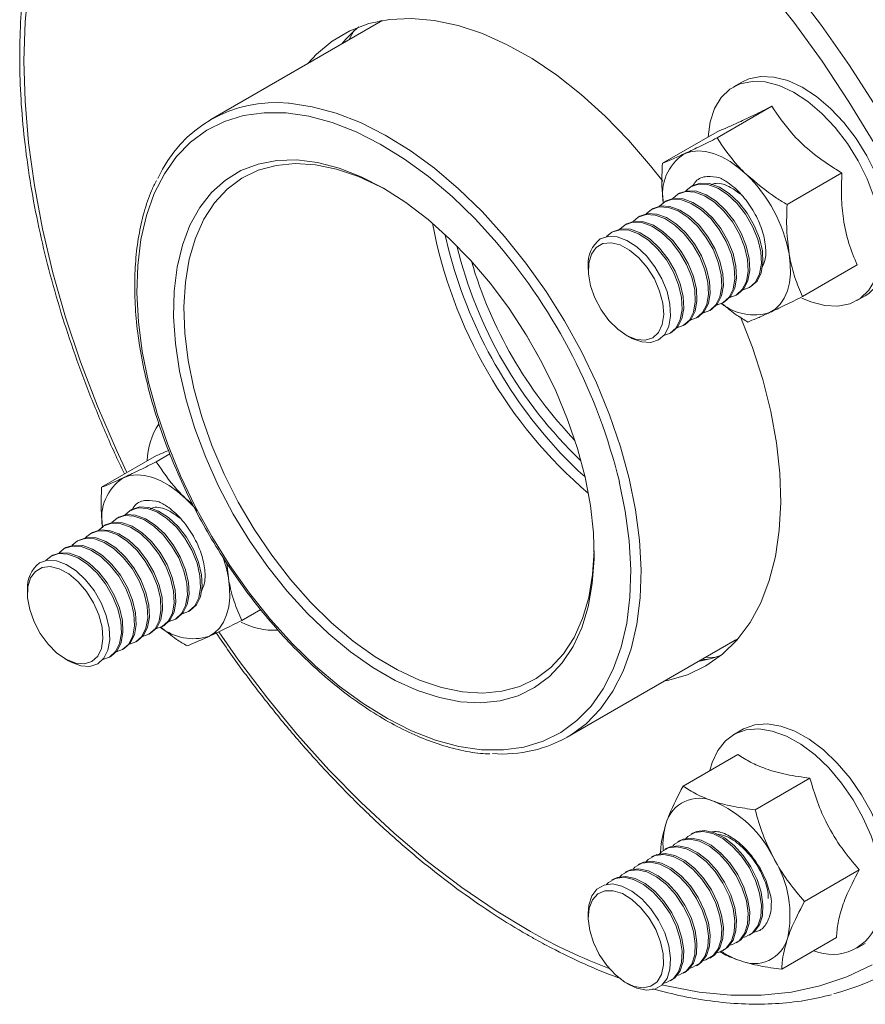
# Model space of a CAD drawing. Units: inches. Extents: x 0.7 to 33.3, y 0.7 to 21.3.
# Drawn here: x 17.8 to 21.2, y 11.7 to 15.7 of the extents above; entities that cross this region are included whole.
import ezdxf

# ---------------------------------------------------------------- set-up
doc = ezdxf.new("R2010")
doc.units = ezdxf.units.IN
doc.header["$MEASUREMENT"] = 0

msp = doc.modelspace()

# ---------------------------------------------------------------- linework, layer by layer
at = {"color": 7, "linetype": 'Continuous', "lineweight": 15}
for p, q in [((19.2597, 15.739), (19.2454, 15.731)), ((19.2465, 15.7338), (19.2534, 15.7378)), ((19.2454, 15.731), (18.5533, 15.3315)), ((19.1449, 15.699), (19.1239, 15.6609)), ((20.7419, 15.4858), (20.7066, 15.4654)), ((20.6393, 15.2557), (20.865, 15.386)), ((20.414, 15.1511), (20.6397, 15.2814)), ((20.9278, 14.9811), (21.1535, 15.1114)), ((20.539, 15.0592), (20.5322, 15.0553)), ((20.4846, 15.0278), (20.4778, 15.0239)), ((20.3758, 14.965), (20.369, 14.9611)), ((20.4302, 14.9964), (20.4234, 14.9925)), ((20.3214, 14.9336), (20.3146, 14.9297)), ((20.267, 14.9022), (20.2602, 14.8983)), ((20.2126, 14.8708), (20.2058, 14.8669)), ((20.1085, 14.7295), (20.1085, 14.7132)), ((20.9912, 14.602), (21.2169, 14.7323)), ((20.7722, 14.6396), (20.746, 14.63)), ((20.7721, 14.6396), (20.7789, 14.6435)), ((20.7178, 14.6082), (20.6916, 14.5986)), ((20.7178, 14.6082), (20.7246, 14.6121)), ((21.2145, 14.5855), (21.2499, 14.6059)), ((20.6634, 14.5768), (20.6372, 14.5672)), ((20.6634, 14.5768), (20.6702, 14.5807)), ((20.5546, 14.514), (20.5614, 14.5179)), ((20.609, 14.5454), (20.5828, 14.5358)), ((20.609, 14.5454), (20.6158, 14.5493)), ((20.5002, 14.4826), (20.474, 14.473)), ((20.5002, 14.4826), (20.507, 14.4865)), ((20.5546, 14.514), (20.5284, 14.5044)), ((20.264, 14.4438), (20.2782, 14.4356)), ((20.4458, 14.4512), (20.4196, 14.4416)), ((20.4458, 14.4512), (20.4526, 14.4551)), ((18.3293, 13.9217), (18.3855, 13.9542)), ((18.104, 13.8171), (18.3297, 13.9474)), ((18.4501, 13.7709), (18.4783, 13.749)), ((18.229, 13.7252), (18.2222, 13.7213)), ((18.1746, 13.6938), (18.1678, 13.6899)), ((18.0658, 13.631), (18.059, 13.6271)), ((18.1202, 13.6624), (18.1134, 13.6585)), ((18.0114, 13.5996), (18.0046, 13.5957)), ((17.957, 13.5682), (17.9502, 13.5643)), ((17.9026, 13.5368), (17.8958, 13.5329)), ((18.6202, 13.5045), (18.626, 13.4441)), ((17.7985, 13.3956), (17.7985, 13.3792)), ((18.4622, 13.3056), (18.436, 13.296)), ((18.4621, 13.3056), (18.4689, 13.3095)), ((18.6812, 13.2681), (18.7595, 13.3133)), ((18.4078, 13.2742), (18.3816, 13.2646)), ((18.4078, 13.2742), (18.4146, 13.2781)), ((18.3534, 13.2428), (18.3272, 13.2332)), ((18.3534, 13.2428), (18.3602, 13.2467)), ((18.2446, 13.18), (18.2184, 13.1704)), ((18.2446, 13.18), (18.2514, 13.1839)), ((18.299, 13.2114), (18.2728, 13.2018)), ((18.299, 13.2114), (18.3058, 13.2153)), ((20.0219, 12.7875), (20.714, 13.187)), ((20.7239, 13.1906), (20.6829, 13.169)), ((20.714, 13.187), (20.7246, 13.1933)), ((20.7246, 13.1933), (20.7281, 13.1954)), ((18.1902, 13.1486), (18.164, 13.139)), ((18.1902, 13.1486), (18.197, 13.1525)), ((17.954, 13.1098), (17.9682, 13.1016)), ((18.1358, 13.1172), (18.1096, 13.1076)), ((18.1358, 13.1172), (18.1426, 13.1211)), ((20.5642, 13.1005), (20.6082, 13.1097)), ((20.5926, 13.1169), (20.6301, 13.1161)), ((20.0908, 12.8355), (20.0325, 12.7938)), ((20.7419, 12.8183), (20.7066, 12.7979)), ((20.4994, 12.5864), (20.7251, 12.7167)), ((20.7961, 12.4883), (21.0218, 12.6186)), ((20.539, 12.3917), (20.5322, 12.3878)), ((20.4302, 12.3289), (20.4234, 12.325)), ((20.4846, 12.3603), (20.4778, 12.3564)), ((20.3758, 12.2975), (20.369, 12.2936)), ((20.3214, 12.2661), (20.3146, 12.2622)), ((20.267, 12.2347), (20.2602, 12.2308)), ((20.9992, 12.1109), (21.2249, 12.2412)), ((20.2126, 12.2033), (20.2058, 12.1994)), ((20.1085, 12.062), (20.1085, 12.0457)), ((20.7721, 11.9721), (20.7789, 11.976)), ((20.7178, 11.9407), (20.7246, 11.9446)), ((20.9058, 11.8317), (21.1315, 11.962)), ((21.2145, 11.918), (21.2499, 11.9384)), ((20.609, 11.8779), (20.6158, 11.8818)), ((20.6634, 11.9093), (20.6702, 11.9132)), ((20.5546, 11.8465), (20.5614, 11.8504)), ((20.5002, 11.8151), (20.507, 11.819)), ((20.264, 11.7763), (20.2782, 11.7681)), ((20.4458, 11.7837), (20.4526, 11.7876))]:
    msp.add_line(p, q, dxfattribs=at)
at = {"color": 8, "linetype": 'Continuous', "lineweight": 15}
msp.add_line((20.5982, 13.1071), (20.5789, 13.109), dxfattribs=at)
at = {"color": 8, "linetype": 'Continuous', "lineweight": 15, "flags": 128}
for points in [[(18.6556, 17.0784), (18.7668, 17.1007), (18.8908, 17.1124), (19.0193, 17.1114), (19.1519, 17.0978), (19.2879, 17.0717), (19.4266, 17.0331), (19.5675, 16.9822), (19.7099, 16.9194), (19.853, 16.8447), (19.9964, 16.7587), (20.1391, 16.6618), (20.2807, 16.5543), (20.4205, 16.4367), (20.5577, 16.3097), (20.6918, 16.1738), (20.8221, 16.0297), (20.9481, 15.8779), (21.069, 15.7193), (21.1845, 15.5545), (21.2939, 15.3844)], [(17.8148, 15.9573), (17.8045, 15.8881), (17.7894, 15.7338), (17.7841, 15.573), (17.7886, 15.4065), (17.8029, 15.2351), (17.8269, 15.0597), (17.8605, 14.881), (17.9035, 14.6999), (17.9558, 14.5173), (18.017, 14.334), (18.087, 14.1509), (18.1652, 13.969), (18.2081, 13.8772)], [(21.2868, 15.2334), (21.1825, 15.4048), (21.0717, 15.5713), (20.9551, 15.7322), (20.8331, 15.8866)], [(18.8742, 15.3983), (18.8764, 15.3982), (18.9718, 15.3843), (19.0703, 15.3577), (19.1709, 15.3186), (19.2726, 15.2673), (19.3745, 15.2044), (19.4755, 15.1305), (19.5747, 15.0463), (19.6712, 14.9526), (19.7639, 14.8503), (19.8521, 14.7403), (19.9348, 14.6238), (20.0113, 14.5019), (20.0808, 14.3757), (20.1427, 14.2465), (20.1964, 14.1154), (20.2413, 13.9838), (20.277, 13.853), (20.3032, 13.7241), (20.3196, 13.5985), (20.3261, 13.4773), (20.3225, 13.3617), (20.309, 13.2529), (20.2857, 13.1518), (20.2528, 13.0594), (20.2105, 12.9767), (20.1594, 12.9044), (20.0999, 12.8432), (20.0908, 12.8355)], [(19.7358, 14.8185), (19.733, 14.8219), (19.6421, 14.9221), (19.5476, 15.0139), (19.4504, 15.0964), (19.3515, 15.1688), (19.2517, 15.2304), (19.1521, 15.2806), (19.0535, 15.3189), (18.9571, 15.345), (18.8635, 15.3586), (18.7739, 15.3595), (18.689, 15.3478), (18.6097, 15.3236), (18.5367, 15.2871), (18.4707, 15.2387), (18.4124, 15.1787), (18.3623, 15.1079), (18.321, 15.0269), (18.2887, 14.9364), (18.2658, 14.8374), (18.2526, 14.7307), (18.2492, 14.6175), (18.2555, 14.4988), (18.2716, 14.3757), (18.2972, 14.2495), (18.3322, 14.1213), (18.3762, 13.9925), (18.4287, 13.8641), (18.4894, 13.7375), (18.5575, 13.6139), (18.6324, 13.4944), (18.7135, 13.3803), (18.7998, 13.2726), (18.8907, 13.1724), (18.9852, 13.0806), (19.0823, 12.9981), (19.1813, 12.9257), (19.2811, 12.8641), (19.3807, 12.8139), (19.4793, 12.7756), (19.5757, 12.7495), (19.6692, 12.7359), (19.7589, 12.735), (19.8438, 12.7466), (19.9231, 12.7709), (19.9961, 12.8074), (19.9961, 12.8074)], [(19.5184, 14.8588), (19.5204, 14.8495), (19.5326, 14.797)], [(19.9948, 13.9576), (20.0675, 13.885), (20.0952, 13.8596)], [(19.9961, 12.8074), (20.0621, 12.8558), (20.1204, 12.9157), (20.1704, 12.9866), (20.2118, 13.0676), (20.2441, 13.1581), (20.267, 13.2571), (20.2802, 13.3637), (20.2836, 13.477), (20.2773, 13.5957), (20.2612, 13.7187), (20.2366, 13.8405)], [(18.5864, 13.221), (18.6677, 13.1053), (18.7871, 12.9476), (18.9115, 12.7967), (19.0403, 12.6533), (19.1729, 12.5182), (19.3087, 12.3919), (19.447, 12.2751), (19.5872, 12.1684), (19.7287, 12.0721), (19.8706, 11.9869)], [(20.4131, 11.7672), (20.4303, 11.7632), (20.5648, 11.7379), (20.6959, 11.7251), (20.8229, 11.7251), (20.9453, 11.7377), (21.0624, 11.7628), (21.1736, 11.8005), (21.2785, 11.8504)]]:
    msp.add_lwpolyline(points, dxfattribs=at)
at = {"color": 7, "linetype": 'Continuous', "lineweight": 15, "flags": 128}
for points in [[(18.9543, 15.563), (18.9889, 15.6003), (19.0539, 15.6543), (19.1262, 15.6965), (19.2052, 15.7263), (19.2901, 15.7436), (19.3801, 15.7481), (19.4745, 15.7398), (19.5722, 15.7189), (19.6725, 15.6854), (19.7744, 15.6397), (19.8769, 15.5823), (19.979, 15.5136), (20.0799, 15.4343), (20.1785, 15.3452), (20.274, 15.247), (20.3654, 15.1407), (20.4153, 15.0769)], [(21.1066, 15.3766), (21.0489, 15.4256), (20.9897, 15.4642), (20.9306, 15.4915), (20.8734, 15.5065), (20.8195, 15.5091), (20.7704, 15.4989), (20.7419, 15.4858)], [(21.0713, 15.3562), (21.0135, 15.4052), (20.9543, 15.4438), (20.8953, 15.4711), (20.838, 15.4861), (20.7841, 15.4887), (20.735, 15.4785), (20.6921, 15.456), (20.6565, 15.4218), (20.6291, 15.3768), (20.6109, 15.3222), (20.6021, 15.2597)], [(21.2499, 14.6059), (21.2644, 14.6153), (21.3, 14.6495), (21.3273, 14.6946), (21.3456, 14.7492), (21.3544, 14.8119), (21.3533, 14.881), (21.3425, 14.9546), (21.3223, 15.0307), (21.2932, 15.1072), (21.2559, 15.182), (21.2116, 15.2531), (21.1614, 15.3186), (21.1066, 15.3766)], [(20.9883, 14.5959), (21.0258, 14.5799), (21.0831, 14.5648), (21.137, 14.5623), (21.1861, 14.5724), (21.229, 14.5949), (21.2647, 14.6291), (21.292, 14.6742), (21.3103, 14.7288), (21.319, 14.7915), (21.318, 14.8606), (21.3072, 14.9342), (21.287, 15.0103), (21.2578, 15.0868), (21.2206, 15.1616), (21.1762, 15.2327), (21.126, 15.2982), (21.0713, 15.3562)], [(20.5032, 15.1898), (20.5302, 15.1989), (20.5597, 15.2021), (20.5912, 15.1996), (20.6243, 15.1913), (20.6583, 15.1774), (20.6927, 15.1582), (20.7268, 15.1338), (20.7601, 15.1049)], [(19.8877, 12.9916), (19.82, 12.9583), (19.746, 12.9374), (19.6667, 12.9291), (19.5827, 12.9334), (19.4952, 12.9504), (19.4051, 12.9798), (19.3135, 13.0213), (19.2213, 13.0744), (19.1296, 13.1385), (19.0394, 13.2129), (18.9519, 13.2968), (18.8679, 13.3892), (18.7884, 13.489), (18.7143, 13.5952), (18.6465, 13.7065), (18.5857, 13.8216), (18.5326, 13.9393), (18.4878, 14.0583), (18.4519, 14.1771), (18.4252, 14.2944), (18.408, 14.4089), (18.4005, 14.5193), (18.4029, 14.6244), (18.415, 14.723), (18.4368, 14.8139), (18.468, 14.896), (18.5082, 14.9686), (18.557, 15.0308), (18.6139, 15.0818), (18.6781, 15.121), (18.749, 15.1482), (18.8258, 15.1628), (18.9076, 15.1648), (18.9934, 15.1541), (19.0823, 15.1309), (19.1734, 15.0954), (19.2654, 15.0481), (19.3575, 14.9894), (19.4485, 14.92), (19.5375, 14.8407), (19.6234, 14.7525), (19.7053, 14.6562), (19.7822, 14.5531), (19.8532, 14.4442), (19.9176, 14.3308), (19.9747, 14.2142), (20.0236, 14.0957), (20.0641, 13.9767), (20.0954, 13.8585), (20.1174, 13.7424), (20.1298, 13.6298), (20.1323, 13.5218), (20.1251, 13.4199), (20.1081, 13.325), (20.0816, 13.2384), (20.0458, 13.1609), (20.0012, 13.0934), (19.9483, 13.0368), (19.8877, 12.9916)], [(19.2738, 15.0431), (19.2525, 15.0547), (19.1615, 15.0971), (19.0719, 15.1275), (18.9848, 15.1453), (18.9013, 15.1503), (18.8223, 15.1426), (18.7488, 15.1222), (18.6815, 15.0893), (18.6214, 15.0443), (18.5691, 14.9878), (18.5253, 14.9205), (18.4903, 14.843), (18.4647, 14.7563), (18.4488, 14.6615), (18.4427, 14.5596), (18.4465, 14.4518), (18.4601, 14.3395), (18.4835, 14.2238), (18.5163, 14.1063), (18.5581, 13.9882), (18.6085, 13.8709), (18.6668, 13.7558), (18.7325, 13.6443), (18.8046, 13.5377), (18.8824, 13.4372), (18.9649, 13.3439), (19.0513, 13.2591), (19.1404, 13.1836), (19.2312, 13.1185), (19.3227, 13.0643), (19.4138, 13.0218), (19.5034, 12.9915), (19.5904, 12.9737), (19.6739, 12.9686), (19.7529, 12.9764), (19.8265, 12.9968), (19.8937, 13.0297), (19.8937, 13.0297)], [(20.5108, 15.0374), (20.5322, 15.0553), (20.5644, 15.0658), (20.6017, 15.0637), (20.6419, 15.049), (20.6827, 15.0225), (20.7218, 14.9859), (20.7568, 14.9413), (20.7857, 14.8912), (20.8069, 14.8385), (20.8191, 14.7864), (20.8216, 14.7378), (20.8142, 14.6956), (20.7974, 14.6622), (20.7722, 14.6396), (20.7722, 14.6396)], [(20.7789, 14.6435), (20.779, 14.6435), (20.8042, 14.6661), (20.821, 14.6995), (20.8284, 14.7417), (20.8259, 14.7903), (20.8137, 14.8425), (20.7925, 14.8951), (20.7636, 14.9452), (20.7286, 14.9899), (20.6895, 15.0265), (20.6487, 15.0529), (20.6085, 15.0676), (20.5712, 15.0698), (20.539, 15.0592), (20.539, 15.0592)], [(20.6702, 14.5807), (20.6702, 14.5807), (20.6954, 14.6033), (20.7122, 14.6367), (20.7196, 14.6789), (20.7171, 14.7275), (20.7049, 14.7797), (20.6838, 14.8323), (20.6548, 14.8824), (20.6198, 14.9271), (20.5808, 14.9637), (20.5399, 14.9901), (20.4997, 15.0048), (20.4624, 15.007), (20.4302, 14.9964), (20.4302, 14.9964)], [(20.4564, 15.006), (20.4778, 15.0239), (20.51, 15.0344), (20.5473, 15.0323), (20.5875, 15.0176), (20.6284, 14.9911), (20.6674, 14.9545), (20.7024, 14.9099), (20.7314, 14.8598), (20.7525, 14.8071), (20.7647, 14.755), (20.7672, 14.7064), (20.7598, 14.6642), (20.743, 14.6308), (20.7178, 14.6082)], [(20.7246, 14.6121), (20.7246, 14.6121), (20.7498, 14.6347), (20.7666, 14.6681), (20.774, 14.7103), (20.7715, 14.7589), (20.7593, 14.8111), (20.7382, 14.8637), (20.7092, 14.9138), (20.6742, 14.9585), (20.6352, 14.9951), (20.5943, 15.0215), (20.5541, 15.0362), (20.5168, 15.0384), (20.4846, 15.0278), (20.4846, 15.0278)], [(20.3476, 14.9432), (20.369, 14.9611), (20.4012, 14.9716), (20.4385, 14.9695), (20.4787, 14.9548), (20.5196, 14.9283), (20.5586, 14.8917), (20.5936, 14.8471), (20.6226, 14.797), (20.6437, 14.7443), (20.6559, 14.6922), (20.6584, 14.6436), (20.651, 14.6014), (20.6342, 14.568), (20.609, 14.5454), (20.609, 14.5454)], [(20.6158, 14.5493), (20.6158, 14.5493), (20.641, 14.5719), (20.6578, 14.6053), (20.6652, 14.6475), (20.6627, 14.6961), (20.6505, 14.7483), (20.6294, 14.8009), (20.6004, 14.851), (20.5654, 14.8957), (20.5264, 14.9323), (20.4855, 14.9587), (20.4453, 14.9734), (20.408, 14.9756), (20.3758, 14.965), (20.3758, 14.965)], [(20.402, 14.9746), (20.4234, 14.9925), (20.4556, 15.003), (20.4929, 15.0009), (20.5331, 14.9862), (20.574, 14.9597), (20.613, 14.9231), (20.648, 14.8785), (20.677, 14.8284), (20.6981, 14.7757), (20.7103, 14.7236), (20.7128, 14.675), (20.7054, 14.6328), (20.6886, 14.5994), (20.6634, 14.5768)], [(20.2932, 14.9118), (20.3146, 14.9297), (20.3468, 14.9402), (20.3841, 14.9381), (20.4243, 14.9234), (20.4652, 14.8969), (20.5042, 14.8603), (20.5392, 14.8157), (20.5682, 14.7656), (20.5893, 14.7129), (20.6015, 14.6608), (20.604, 14.6122), (20.5966, 14.57), (20.5798, 14.5366), (20.5546, 14.514), (20.5546, 14.514)], [(20.5614, 14.5179), (20.5614, 14.5179), (20.5866, 14.5405), (20.6034, 14.5739), (20.6108, 14.6161), (20.6083, 14.6647), (20.5961, 14.7169), (20.575, 14.7695), (20.546, 14.8196), (20.511, 14.8643), (20.472, 14.9009), (20.4311, 14.9273), (20.3909, 14.942), (20.3536, 14.9442), (20.3214, 14.9336), (20.3214, 14.9336)], [(20.2388, 14.8804), (20.2602, 14.8983), (20.2924, 14.9088), (20.3297, 14.9067), (20.3699, 14.892), (20.4108, 14.8655), (20.4498, 14.8289), (20.4849, 14.7843), (20.5138, 14.7342), (20.5349, 14.6815), (20.5471, 14.6294), (20.5496, 14.5808), (20.5422, 14.5386), (20.5254, 14.5052), (20.5002, 14.4826), (20.5002, 14.4826)], [(20.507, 14.4865), (20.507, 14.4865), (20.5322, 14.5091), (20.549, 14.5425), (20.5564, 14.5847), (20.5539, 14.6333), (20.5417, 14.6855), (20.5206, 14.7381), (20.4917, 14.7882), (20.4566, 14.8329), (20.4176, 14.8695), (20.3767, 14.8959), (20.3365, 14.9106), (20.2992, 14.9128), (20.267, 14.9022), (20.267, 14.9022)], [(20.2782, 14.4356), (20.2885, 14.43), (20.3287, 14.4153), (20.366, 14.4132), (20.3982, 14.4237), (20.4234, 14.4463), (20.4402, 14.4797), (20.4476, 14.5219), (20.4451, 14.5705), (20.433, 14.6227), (20.4118, 14.6753), (20.3829, 14.7254), (20.3479, 14.7701), (20.3088, 14.8067), (20.268, 14.8331), (20.2277, 14.8478), (20.1904, 14.85), (20.1582, 14.8394), (20.1582, 14.8394)], [(20.1844, 14.849), (20.2058, 14.8669), (20.238, 14.8774), (20.2753, 14.8753), (20.3156, 14.8606), (20.3564, 14.8341), (20.3954, 14.7975), (20.4305, 14.7529), (20.4594, 14.7028), (20.4806, 14.6501), (20.4927, 14.598), (20.4952, 14.5494), (20.4878, 14.5072), (20.471, 14.4738), (20.4458, 14.4512), (20.4458, 14.4512)], [(20.4526, 14.4551), (20.4526, 14.4551), (20.4778, 14.4777), (20.4946, 14.5111), (20.502, 14.5533), (20.4995, 14.6019), (20.4874, 14.6541), (20.4662, 14.7067), (20.4373, 14.7568), (20.4022, 14.8015), (20.3632, 14.8381), (20.3224, 14.8645), (20.2821, 14.8792), (20.2448, 14.8814), (20.2126, 14.8708), (20.2126, 14.8708)], [(20.3741, 14.4329), (20.398, 14.4547), (20.4135, 14.487), (20.4196, 14.528), (20.4159, 14.5749), (20.4027, 14.6249), (20.3808, 14.6748), (20.3515, 14.7215), (20.3168, 14.762), (20.2787, 14.7938), (20.2397, 14.8149), (20.2023, 14.8239), (20.1687, 14.8204), (20.1411, 14.8045), (20.1213, 14.7772), (20.1104, 14.7402), (20.1092, 14.6959), (20.1177, 14.647), (20.1354, 14.5967), (20.1612, 14.548), (20.1934, 14.5041), (20.2301, 14.4677), (20.269, 14.441), (20.3075, 14.4258), (20.3433, 14.4231), (20.3741, 14.4329)], [(20.936, 14.778), (20.941, 14.7359), (20.9415, 14.696), (20.9375, 14.6589), (20.929, 14.6253), (20.9163, 14.5957), (20.8996, 14.5708), (20.879, 14.5508), (20.8551, 14.5362)], [(20.7363, 14.5187), (20.7848, 14.3926), (20.8271, 14.2604), (20.8602, 14.1293), (20.8838, 14.0005), (20.8976, 13.8753), (20.9015, 13.7547), (20.8956, 13.64), (20.8798, 13.5322), (20.8543, 13.4323), (20.8193, 13.3412), (20.7752, 13.2598), (20.7224, 13.1889), (20.6614, 13.129), (20.5927, 13.0809), (20.517, 13.0449), (20.4349, 13.0213), (20.4229, 13.019)], [(19.9029, 14.3582), (19.8704, 14.4134), (19.854, 14.4429)], [(18.1932, 13.8559), (18.2202, 13.8649), (18.2497, 13.8682), (18.2812, 13.8656), (18.3143, 13.8574), (18.3483, 13.8435), (18.3827, 13.8242), (18.4168, 13.7999), (18.4501, 13.7709)], [(18.4501, 13.7709), (18.482, 13.7378), (18.4977, 13.7194)], [(18.2008, 13.7035), (18.2222, 13.7213), (18.2544, 13.7319), (18.2917, 13.7297), (18.3319, 13.715), (18.3727, 13.6886), (18.4118, 13.652), (18.4468, 13.6073), (18.4757, 13.5572), (18.4969, 13.5046), (18.5091, 13.4524), (18.5116, 13.4038), (18.5042, 13.3616), (18.4874, 13.3282), (18.4622, 13.3056)], [(18.4689, 13.3095), (18.469, 13.3095), (18.4942, 13.3322), (18.511, 13.3656), (18.5184, 13.4078), (18.5159, 13.4564), (18.5037, 13.5085), (18.4825, 13.5611), (18.4536, 13.6112), (18.4186, 13.6559), (18.3795, 13.6925), (18.3387, 13.7189), (18.2985, 13.7336), (18.2612, 13.7358), (18.229, 13.7252), (18.229, 13.7252)], [(18.092, 13.6407), (18.1134, 13.6585), (18.1456, 13.6691), (18.1829, 13.6669), (18.2231, 13.6522), (18.264, 13.6258), (18.303, 13.5892), (18.338, 13.5445), (18.367, 13.4944), (18.3881, 13.4418), (18.4003, 13.3896), (18.4028, 13.341), (18.3954, 13.2988), (18.3786, 13.2654), (18.3534, 13.2428), (18.3534, 13.2428)], [(18.3602, 13.2467), (18.3602, 13.2467), (18.3854, 13.2694), (18.4022, 13.3028), (18.4096, 13.345), (18.4071, 13.3936), (18.3949, 13.4457), (18.3738, 13.4983), (18.3448, 13.5484), (18.3098, 13.5931), (18.2708, 13.6297), (18.2299, 13.6561), (18.1897, 13.6708), (18.1524, 13.673), (18.1202, 13.6624), (18.1202, 13.6624)], [(18.1464, 13.6721), (18.1678, 13.6899), (18.2, 13.7005), (18.2373, 13.6983), (18.2775, 13.6836), (18.3184, 13.6572), (18.3574, 13.6206), (18.3924, 13.5759), (18.4214, 13.5258), (18.4425, 13.4732), (18.4547, 13.421), (18.4572, 13.3724), (18.4498, 13.3302), (18.433, 13.2968), (18.4078, 13.2742), (18.4078, 13.2742)], [(18.4146, 13.2781), (18.4146, 13.2781), (18.4398, 13.3008), (18.4566, 13.3342), (18.464, 13.3764), (18.4615, 13.425), (18.4493, 13.4771), (18.4282, 13.5297), (18.3992, 13.5798), (18.3642, 13.6245), (18.3252, 13.6611), (18.2843, 13.6875), (18.2441, 13.7022), (18.2068, 13.7044), (18.1746, 13.6938), (18.1746, 13.6938)], [(18.0376, 13.6093), (18.059, 13.6271), (18.0912, 13.6377), (18.1285, 13.6355), (18.1687, 13.6208), (18.2096, 13.5944), (18.2486, 13.5578), (18.2836, 13.5131), (18.3126, 13.463), (18.3337, 13.4104), (18.3459, 13.3582), (18.3484, 13.3096), (18.341, 13.2674), (18.3242, 13.234), (18.299, 13.2114), (18.299, 13.2114)], [(18.3058, 13.2153), (18.3058, 13.2153), (18.331, 13.238), (18.3478, 13.2714), (18.3552, 13.3136), (18.3527, 13.3622), (18.3405, 13.4143), (18.3194, 13.4669), (18.2904, 13.517), (18.2554, 13.5617), (18.2164, 13.5983), (18.1755, 13.6247), (18.1353, 13.6394), (18.098, 13.6416), (18.0658, 13.631), (18.0658, 13.631)], [(17.9832, 13.5779), (18.0046, 13.5957), (18.0368, 13.6063), (18.0741, 13.6041), (18.1143, 13.5894), (18.1552, 13.563), (18.1942, 13.5264), (18.2292, 13.4817), (18.2582, 13.4316), (18.2793, 13.379), (18.2915, 13.3268), (18.294, 13.2782), (18.2866, 13.236), (18.2698, 13.2026), (18.2446, 13.18), (18.2446, 13.18)], [(18.2514, 13.1839), (18.2514, 13.1839), (18.2766, 13.2066), (18.2934, 13.24), (18.3008, 13.2822), (18.2983, 13.3308), (18.2861, 13.3829), (18.265, 13.4355), (18.236, 13.4856), (18.201, 13.5303), (18.162, 13.5669), (18.1211, 13.5933), (18.0809, 13.608), (18.0436, 13.6102), (18.0114, 13.5996), (18.0114, 13.5996)], [(18.1426, 13.1211), (18.1426, 13.1211), (18.1678, 13.1438), (18.1846, 13.1772), (18.192, 13.2194), (18.1895, 13.268), (18.1774, 13.3201), (18.1562, 13.3727), (18.1273, 13.4228), (18.0922, 13.4675), (18.0532, 13.5041), (18.0124, 13.5305), (17.9721, 13.5452), (17.9348, 13.5474), (17.9026, 13.5368), (17.9026, 13.5368)], [(17.9288, 13.5465), (17.9502, 13.5643), (17.9824, 13.5749), (18.0197, 13.5727), (18.0599, 13.558), (18.1008, 13.5316), (18.1398, 13.495), (18.1749, 13.4503), (18.2038, 13.4002), (18.2249, 13.3476), (18.2371, 13.2954), (18.2396, 13.2468), (18.2322, 13.2046), (18.2154, 13.1712), (18.1902, 13.1486)], [(18.197, 13.1525), (18.197, 13.1525), (18.2222, 13.1752), (18.239, 13.2086), (18.2464, 13.2508), (18.2439, 13.2994), (18.2317, 13.3515), (18.2106, 13.4041), (18.1817, 13.4542), (18.1466, 13.4989), (18.1076, 13.5355), (18.0667, 13.5619), (18.0265, 13.5766), (17.9892, 13.5788), (17.957, 13.5682), (17.957, 13.5682)], [(19.8937, 13.0297), (19.9538, 13.0746), (20.0061, 13.1311), (20.05, 13.1985), (20.0849, 13.276), (20.1105, 13.3627), (20.1264, 13.4575), (20.1325, 13.5557)], [(17.9682, 13.1016), (17.9785, 13.0961), (18.0187, 13.0814), (18.056, 13.0792), (18.0882, 13.0897), (18.1134, 13.1124), (18.1302, 13.1458), (18.1376, 13.188), (18.1351, 13.2366), (18.123, 13.2887), (18.1018, 13.3413), (18.0729, 13.3914), (18.0379, 13.4361), (17.9988, 13.4727), (17.958, 13.4991), (17.9177, 13.5138), (17.8804, 13.516), (17.8482, 13.5054), (17.8482, 13.5054)], [(17.8744, 13.5151), (17.8958, 13.5329), (17.928, 13.5435), (17.9653, 13.5413), (18.0056, 13.5266), (18.0464, 13.5002), (18.0854, 13.4636), (18.1205, 13.4189), (18.1494, 13.3688), (18.1706, 13.3162), (18.1827, 13.264), (18.1852, 13.2154), (18.1778, 13.1732), (18.161, 13.1398), (18.1358, 13.1172)], [(18.6036, 13.5304), (18.6167, 13.4876), (18.626, 13.4441)], [(18.0641, 13.0989), (18.088, 13.1207), (18.1035, 13.1531), (18.1096, 13.194), (18.1059, 13.241), (18.0927, 13.291), (18.0708, 13.3409), (18.0415, 13.3875), (18.0068, 13.428), (17.9687, 13.4598), (17.9297, 13.4809), (17.8923, 13.49), (17.8587, 13.4864), (17.8311, 13.4705), (17.8113, 13.4432), (17.8004, 13.4062), (17.7992, 13.3619), (17.8077, 13.3131), (17.8254, 13.2627), (17.8512, 13.2141), (17.8834, 13.1701), (17.9201, 13.1337), (17.959, 13.1071), (17.9975, 13.0919), (18.0333, 13.0891), (18.0641, 13.0989)], [(18.626, 13.4441), (18.631, 13.4019), (18.6315, 13.362), (18.6275, 13.3249), (18.619, 13.2913), (18.6063, 13.2618), (18.5896, 13.2368), (18.569, 13.2168), (18.5451, 13.2022)], [(20.6572, 13.1256), (20.6158, 13.1118), (20.562, 13.0993)], [(21.3023, 12.0329), (21.3159, 12.0917), (21.3197, 12.1579), (21.3138, 12.2294), (21.2982, 12.3045), (21.2735, 12.3811), (21.2401, 12.457), (21.1992, 12.5302), (21.1518, 12.5988), (21.0991, 12.6607), (21.0427, 12.7144), (20.984, 12.7584), (20.9247, 12.7914), (20.8663, 12.8126), (20.8106, 12.8215), (20.7589, 12.8177), (20.7127, 12.8013), (20.6733, 12.7729), (20.6417, 12.7331), (20.6188, 12.6831), (20.6099, 12.6502)], [(21.3376, 12.0533), (21.3512, 12.1121), (21.3551, 12.1783), (21.3491, 12.2499), (21.3336, 12.325), (21.3088, 12.4015), (21.2755, 12.4774), (21.2346, 12.5506), (21.1871, 12.6192), (21.1345, 12.6811), (21.078, 12.7348), (21.0193, 12.7788), (20.96, 12.8118), (20.9017, 12.8331), (20.8459, 12.8419), (20.7942, 12.8381), (20.7481, 12.8217), (20.7419, 12.8183)], [(20.7246, 12.2218), (20.6924, 12.2695), (20.6551, 12.3104), (20.6148, 12.3422), (20.574, 12.3629), (20.5349, 12.3714), (20.4999, 12.3671), (20.4846, 12.3603)], [(20.5108, 12.3699), (20.5186, 12.3779), (20.5475, 12.3946), (20.5825, 12.3988), (20.6216, 12.3904), (20.6624, 12.3696), (20.7026, 12.3379), (20.74, 12.297), (20.7722, 12.2492), (20.7974, 12.1975), (20.8142, 12.1447), (20.8216, 12.094), (20.8191, 12.0482), (20.8069, 12.0102), (20.7857, 11.982), (20.7568, 11.9653), (20.746, 11.9625)], [(20.779, 12.2532), (20.7468, 12.3009), (20.7094, 12.3418), (20.6692, 12.3736), (20.6284, 12.3943), (20.5893, 12.4028), (20.5543, 12.3985), (20.539, 12.3917)], [(20.402, 12.3071), (20.4098, 12.3151), (20.4387, 12.3318), (20.4737, 12.336), (20.5128, 12.3276), (20.5536, 12.3068), (20.5939, 12.2751), (20.6312, 12.2342), (20.6634, 12.1864), (20.6886, 12.1347), (20.7054, 12.0819), (20.7128, 12.0312), (20.7103, 11.9854), (20.6981, 11.9474), (20.677, 11.9192), (20.648, 11.9025), (20.6372, 11.8997)], [(20.6702, 12.1904), (20.638, 12.2381), (20.6007, 12.279), (20.5604, 12.3108), (20.5196, 12.3315), (20.4805, 12.34), (20.4455, 12.3357), (20.4302, 12.3289)], [(20.4564, 12.3385), (20.4642, 12.3465), (20.4931, 12.3632), (20.5281, 12.3674), (20.5672, 12.359), (20.608, 12.3382), (20.6483, 12.3065), (20.6856, 12.2656), (20.7178, 12.2178), (20.743, 12.1661), (20.7598, 12.1133), (20.7672, 12.0626), (20.7647, 12.0168), (20.7525, 11.9788), (20.7314, 11.9506), (20.7024, 11.9339), (20.6916, 11.9311)], [(20.3476, 12.2757), (20.3554, 12.2837), (20.3843, 12.3004), (20.4193, 12.3046), (20.4584, 12.2962), (20.4992, 12.2754), (20.5395, 12.2437), (20.5768, 12.2028), (20.609, 12.155), (20.6342, 12.1033), (20.651, 12.0505), (20.6584, 11.9998), (20.6559, 11.954), (20.6437, 11.916), (20.6226, 11.8878), (20.5936, 11.8711), (20.5828, 11.8683)], [(20.6158, 12.159), (20.5836, 12.2067), (20.5463, 12.2476), (20.506, 12.2794), (20.4652, 12.3001), (20.4261, 12.3086), (20.3911, 12.3043), (20.3758, 12.2975)], [(20.2932, 12.2443), (20.301, 12.2523), (20.3299, 12.269), (20.3649, 12.2732), (20.404, 12.2648), (20.4448, 12.244), (20.4851, 12.2123), (20.5224, 12.1714), (20.5546, 12.1236), (20.5798, 12.0719), (20.5966, 12.0191), (20.604, 11.9684), (20.6015, 11.9226), (20.5893, 11.8846), (20.5682, 11.8564), (20.5392, 11.8397), (20.5284, 11.8369)], [(20.5614, 12.1276), (20.5292, 12.1753), (20.4919, 12.2162), (20.4516, 12.248), (20.4108, 12.2687), (20.3717, 12.2772), (20.3367, 12.2729), (20.3214, 12.2661)], [(20.7789, 11.976), (20.7925, 11.9859), (20.8137, 12.0141), (20.8259, 12.0522), (20.8284, 12.0979), (20.821, 12.1486), (20.8042, 12.2014), (20.779, 12.2532)], [(20.1844, 12.1815), (20.1922, 12.1895), (20.2211, 12.2062), (20.2562, 12.2104), (20.2952, 12.202), (20.336, 12.1812), (20.3763, 12.1495), (20.4136, 12.1086), (20.4458, 12.0608), (20.471, 12.0091), (20.4878, 11.9563), (20.4952, 11.9056), (20.4927, 11.8598), (20.4806, 11.8218), (20.4594, 11.7936), (20.4305, 11.7769), (20.4196, 11.7741)], [(20.4526, 12.0648), (20.4204, 12.1125), (20.3831, 12.1534), (20.3428, 12.1852), (20.302, 12.2059), (20.2629, 12.2144), (20.2279, 12.2101), (20.2126, 12.2033)], [(20.2388, 12.2129), (20.2466, 12.2209), (20.2755, 12.2376), (20.3105, 12.2418), (20.3496, 12.2334), (20.3904, 12.2126), (20.4307, 12.1809), (20.468, 12.14), (20.5002, 12.0922), (20.5254, 12.0405), (20.5422, 11.9877), (20.5496, 11.937), (20.5471, 11.8912), (20.5349, 11.8532), (20.5138, 11.825), (20.4849, 11.8083), (20.474, 11.8055)], [(20.507, 12.0962), (20.4748, 12.1439), (20.4375, 12.1848), (20.3972, 12.2166), (20.3564, 12.2373), (20.3173, 12.2458), (20.2823, 12.2415), (20.267, 12.2347)], [(20.7246, 11.9446), (20.7382, 11.9545), (20.7593, 11.9827), (20.7715, 12.0208), (20.774, 12.0665), (20.7666, 12.1172), (20.7498, 12.17), (20.7246, 12.2218)], [(20.3982, 12.0334), (20.366, 12.0811), (20.3287, 12.122), (20.2885, 12.1538), (20.2476, 12.1745), (20.2086, 12.183), (20.1735, 12.1787), (20.1446, 12.162), (20.1235, 12.1338), (20.1113, 12.0957), (20.1085, 12.062)], [(20.6702, 11.9132), (20.6838, 11.9231), (20.7049, 11.9513), (20.7171, 11.9894), (20.7196, 12.0351), (20.7122, 12.0858), (20.6954, 12.1386), (20.6702, 12.1904)], [(20.1541, 11.8924), (20.1849, 11.847), (20.2207, 11.8084), (20.2592, 11.7792), (20.298, 11.761), (20.3347, 11.7551), (20.3669, 11.7618), (20.3927, 11.7806), (20.4104, 11.8105), (20.4189, 11.8496), (20.4177, 11.8953), (20.4068, 11.9448), (20.387, 11.995), (20.3594, 12.0428), (20.3258, 12.0851), (20.2884, 12.1193), (20.2494, 12.1432), (20.2114, 12.1553), (20.1766, 12.1549), (20.1474, 12.1421), (20.1255, 12.1175), (20.1122, 12.0827), (20.1086, 12.04), (20.1147, 11.992), (20.1302, 11.9417), (20.1541, 11.8924)], [(20.5614, 11.8504), (20.575, 11.8603), (20.5961, 11.8885), (20.6083, 11.9266), (20.6108, 11.9723), (20.6034, 12.023), (20.5866, 12.0758), (20.5614, 12.1276)], [(20.6158, 11.8818), (20.6294, 11.8917), (20.6505, 11.9199), (20.6627, 11.958), (20.6652, 12.0037), (20.6578, 12.0544), (20.641, 12.1072), (20.6158, 12.159)], [(20.507, 11.819), (20.5206, 11.8289), (20.5417, 11.8571), (20.5539, 11.8952), (20.5564, 11.9409), (20.549, 11.9916), (20.5322, 12.0444), (20.507, 12.0962)], [(20.4526, 11.7876), (20.4662, 11.7975), (20.4874, 11.8257), (20.4995, 11.8638), (20.502, 11.9095), (20.4946, 11.9602), (20.4778, 12.013), (20.4526, 12.0648)], [(20.2782, 11.7681), (20.3088, 11.7536), (20.3479, 11.7451), (20.3829, 11.7494), (20.4118, 11.7661), (20.433, 11.7943), (20.4451, 11.8324), (20.4476, 11.8781), (20.4402, 11.9288), (20.4234, 11.9816), (20.3982, 12.0334)]]:
    msp.add_lwpolyline(points, dxfattribs=at)
at = {"color": 7, "linetype": 'Continuous', "lineweight": 15}
for centre, radius, start, end in [((19.5018, 15.2986), 0.5344, 129.2405, 139.8391), ((18.8183, 14.8726), 0.5287, 83.9335, 155.8321), ((20.6132, 15.024), 0.199, 123.5592, 190.2373), ((20.3378, 14.6668), 0.6085, 10.5369, 46.0547), ((17.916, 13.2694), 2.3899, 13.8259, 40.4053), ((20.2345, 14.7387), 0.1263, 127.1457, 184.1727), ((21.4109, 15.2843), 1.9405, 194.5435, 223.1324), ((20.7922, 14.7469), 0.2199, 232.0602, 286.6016), ((18.5841, 13.919), 0.292, 146.9912, 178.6843), ((18.3032, 13.6901), 0.199, 123.5592, 190.2373), ((17.9245, 13.4048), 0.1263, 127.1457, 184.1727), ((18.813, 13.5131), 0.285, 241.7955, 273.4252), ((18.4822, 13.413), 0.2199, 232.0602, 286.6016), ((19.7558, 13.2626), 0.5444, 265.611, 300.5535), ((20.5665, 12.393), 0.1431, 66.174, 163.6365), ((20.4329, 12.0724), 0.4903, 25.8342, 67.0205), ((20.7179, 12.3461), 0.3015, 163.1875, 184.7366), ((20.4976, 12.0544), 0.4421, 347.3679, 31.5979), ((21.1141, 12.0894), 0.1965, 247.2775, 343.2866), ((20.8648, 12.7033), 1.0056, 284.7231, 315.941), ((20.7918, 11.9981), 0.1431, 246.174, 343.6365), ((20.8407, 12.1744), 0.3252, 235.6205, 250.8477)]:
    msp.add_arc(centre, radius, start, end, dxfattribs=at)
at = {"color": 8, "linetype": 'Continuous', "lineweight": 15}
for centre, radius, start, end in [((21.3716, 15.2625), 1.9382, 190.6352, 229.3595), ((21.3344, 15.2411), 1.8185, 193.67, 226.3247), ((21.3556, 15.2533), 1.8005, 196.3011, 223.6935), ((21.0212, 14.0195), 2.3357, 240.4871, 249.2826)]:
    msp.add_arc(centre, radius, start, end, dxfattribs=at)
at = {"color": 7, "linetype": 'Continuous', "lineweight": 15}
for points, knots in [([(17.8026, 16.0132), (17.7963, 15.976), (17.7819, 15.8913), (17.77, 15.7515), (17.765, 15.596), (17.7693, 15.4353), (17.7824, 15.2704), (17.8044, 15.1019), (17.8351, 14.9305), (17.8743, 14.757), (17.922, 14.5821), (17.9779, 14.4064), (18.0415, 14.2307), (18.1135, 14.0561), (18.1662, 13.9361), (18.1968, 13.8754), (18.1986, 13.8717)], [0, 0, 0, 0, 0.060856, 0.138727, 0.216634, 0.294551, 0.372458, 0.450346, 0.528213, 0.606056, 0.683876, 0.761674, 0.839453, 0.917217, 0.994969, 1, 1, 1, 1]), ([(20.865, 15.386), (20.8386, 15.373), (20.7854, 15.3467), (20.7219, 15.3166), (20.6732, 15.2949), (20.651, 15.2859), (20.6397, 15.2814)], [0, 0, 0, 0, 0.264606, 0.53495, 0.765344, 1, 1, 1, 1]), ([(21.1535, 15.1114), (21.1372, 15.1214), (21.0906, 15.1499), (21.0186, 15.2029), (20.9338, 15.2838), (20.8904, 15.3482), (20.865, 15.386)], [0, 0, 0, 0, 0.135273, 0.38437, 0.639573, 1, 1, 1, 1]), ([(20.5032, 15.1898), (20.5059, 15.1911), (20.5263, 15.2006), (20.5696, 15.2213), (20.6159, 15.2441), (20.6393, 15.2557)], [0, 0, 0, 0, 0.070092, 0.530785, 1, 1, 1, 1]), ([(20.6393, 15.2557), (20.6653, 15.2166), (20.7003, 15.1641), (20.7479, 15.1169), (20.7601, 15.1049)], [0, 0, 0, 0, 0.74483, 1, 1, 1, 1]), ([(20.414, 15.1511), (20.4258, 15.1558), (20.4494, 15.1653), (20.4852, 15.1816), (20.5032, 15.1898)], [0, 0, 0, 0, 0.495458, 1, 1, 1, 1]), ([(20.4175, 14.9928), (20.4154, 15.013), (20.41, 15.0642), (20.4125, 15.1183), (20.414, 15.1511)], [0, 0, 0, 0, 0.393423, 1, 1, 1, 1]), ([(20.6507, 15.0914), (20.6327, 15.0946), (20.5953, 15.1012), (20.5555, 15.0868), (20.5423, 15.0633), (20.5382, 15.0559)], [0, 0, 0, 0, 0.389795, 0.808063, 1, 1, 1, 1]), ([(20.8224, 14.7181), (20.8277, 14.7285), (20.8404, 14.7531), (20.8412, 14.8098), (20.8262, 14.8788), (20.794, 14.9508), (20.7472, 15.0171), (20.6969, 15.0654), (20.6639, 15.084), (20.6507, 15.0914)], [0, 0, 0, 0, 0.108081, 0.255261, 0.405962, 0.562655, 0.722298, 0.888553, 1, 1, 1, 1]), ([(20.7601, 15.1049), (20.7999, 15.0711), (20.8524, 15.0267), (20.9132, 14.99), (20.9278, 14.9811)], [0, 0, 0, 0, 0.759423, 1, 1, 1, 1]), ([(21.2169, 14.7323), (21.2046, 14.7613), (21.1798, 14.8199), (21.1583, 14.9156), (21.1499, 15.0141), (21.1523, 15.0788), (21.1535, 15.1114)], [0, 0, 0, 0, 0.264606, 0.53495, 0.765344, 1, 1, 1, 1]), ([(18.3294, 15.08), (18.3224, 15.0662), (18.3021, 15.0259), (18.2776, 14.9501), (18.2556, 14.8539), (18.2428, 14.7505), (18.2388, 14.6414), (18.2438, 14.5273), (18.2576, 14.4094), (18.2802, 14.2885), (18.3113, 14.1657), (18.3506, 14.042), (18.3978, 13.9186), (18.4526, 13.7963), (18.5143, 13.6763), (18.5825, 13.5594), (18.6567, 13.4468), (18.7362, 13.3393), (18.8203, 13.2379), (18.9084, 13.1434), (18.9997, 13.0566), (19.0935, 12.9783), (19.1891, 12.9091), (19.2856, 12.8496), (19.3822, 12.8004), (19.4783, 12.7618), (19.5727, 12.735), (19.6479, 12.7204), (19.6903, 12.719), (19.703, 12.7186)], [0, 0, 0, 0, 0.0199307, 0.058231, 0.0966669, 0.1351898, 0.1737577, 0.2123402, 0.250916, 0.2894782, 0.3280246, 0.3665559, 0.4050744, 0.4435835, 0.4820865, 0.5205874, 0.55909, 0.5975969, 0.6361122, 0.6746398, 0.7131836, 0.7517469, 0.7903324, 0.8289408, 0.8675695, 0.9062098, 0.944837, 0.983417, 1, 1, 1, 1]), ([(20.614, 15.0624), (20.6186, 15.0643), (20.6393, 15.073), (20.6833, 15.0619), (20.7187, 15.0367), (20.7337, 15.026)], [0, 0, 0, 0, 0.141998, 0.637437, 1, 1, 1, 1]), ([(20.9278, 14.9811), (20.9264, 14.9466), (20.9236, 14.8768), (20.9319, 14.8112), (20.936, 14.778)], [0, 0, 0, 0, 0.495458, 1, 1, 1, 1]), ([(20.936, 14.778), (20.9368, 14.7736), (20.9427, 14.7397), (20.9586, 14.6785), (20.9802, 14.6277), (20.9912, 14.602)], [0, 0, 0, 0, 0.070092, 0.530785, 1, 1, 1, 1]), ([(20.9912, 14.602), (20.9663, 14.5897), (20.9162, 14.565), (20.8756, 14.5458), (20.8551, 14.5362)], [0, 0, 0, 0, 0.495458, 1, 1, 1, 1]), ([(20.7659, 14.4974), (20.7512, 14.5062), (20.7134, 14.5287), (20.6808, 14.5558), (20.6608, 14.5724)], [0, 0, 0, 0, 0.389679, 1, 1, 1, 1]), ([(20.8551, 14.5362), (20.8524, 14.535), (20.8324, 14.5257), (20.7994, 14.511), (20.7772, 14.502), (20.7659, 14.4974)], [0, 0, 0, 0, 0.070092, 0.530785, 1, 1, 1, 1]), ([(18.38, 13.9687), (18.3751, 13.9664), (18.3543, 13.9571), (18.3404, 13.9516), (18.3297, 13.9474)], [0, 0, 0, 0, 0.237547, 1, 1, 1, 1]), ([(18.1932, 13.8559), (18.1959, 13.8571), (18.2163, 13.8666), (18.2596, 13.8873), (18.3059, 13.9102), (18.3293, 13.9217)], [0, 0, 0, 0, 0.070092, 0.530785, 1, 1, 1, 1]), ([(18.3293, 13.9217), (18.3553, 13.8826), (18.3903, 13.8301), (18.4379, 13.7829), (18.4501, 13.7709)], [0, 0, 0, 0, 0.74483, 1, 1, 1, 1]), ([(18.104, 13.8171), (18.1158, 13.8218), (18.1394, 13.8313), (18.1752, 13.8476), (18.1932, 13.8559)], [0, 0, 0, 0, 0.495458, 1, 1, 1, 1]), ([(18.1082, 13.6502), (18.1058, 13.6732), (18.1, 13.7273), (18.1026, 13.7843), (18.104, 13.8171)], [0, 0, 0, 0, 0.4257, 1, 1, 1, 1]), ([(18.3407, 13.7574), (18.3227, 13.7606), (18.2853, 13.7672), (18.2452, 13.7526), (18.2319, 13.7288), (18.2276, 13.7211)], [0, 0, 0, 0, 0.38683, 0.801918, 1, 1, 1, 1]), ([(18.5124, 13.3841), (18.5177, 13.3946), (18.5304, 13.4192), (18.5312, 13.4758), (18.5162, 13.5448), (18.484, 13.6168), (18.4372, 13.6831), (18.3869, 13.7314), (18.3539, 13.75), (18.3407, 13.7574)], [0, 0, 0, 0, 0.108081, 0.255261, 0.405962, 0.562655, 0.722298, 0.888553, 1, 1, 1, 1]), ([(18.304, 13.7284), (18.3086, 13.7303), (18.3293, 13.739), (18.3744, 13.7274), (18.4109, 13.7014), (18.427, 13.69)], [0, 0, 0, 0, 0.138386, 0.621223, 1, 1, 1, 1]), ([(18.626, 13.4441), (18.6268, 13.4396), (18.6327, 13.4057), (18.6486, 13.3445), (18.6702, 13.2937), (18.6812, 13.2681)], [0, 0, 0, 0, 0.070092, 0.530785, 1, 1, 1, 1]), ([(18.6812, 13.2681), (18.6563, 13.2558), (18.6062, 13.231), (18.5656, 13.2119), (18.5451, 13.2022)], [0, 0, 0, 0, 0.495458, 1, 1, 1, 1]), ([(18.4559, 13.1635), (18.4412, 13.1722), (18.4019, 13.1956), (18.368, 13.2239), (18.3468, 13.2416)], [0, 0, 0, 0, 0.374746, 1, 1, 1, 1]), ([(18.5451, 13.2022), (18.5424, 13.201), (18.5224, 13.1917), (18.4894, 13.177), (18.4672, 13.168), (18.4559, 13.1635)], [0, 0, 0, 0, 0.070092, 0.530785, 1, 1, 1, 1]), ([(18.5758, 13.2168), (18.6118, 13.1651), (18.6841, 13.0612), (18.7992, 12.9119), (18.9188, 12.768), (19.0426, 12.631), (19.1699, 12.5014), (19.3002, 12.3797), (19.4329, 12.2664), (19.5677, 12.162), (19.7038, 12.0671), (19.8094, 12.0014), (19.8935, 11.9533), (19.9777, 11.9077), (20.0931, 11.8527), (20.1887, 11.8115), (20.238, 11.7955), (20.2423, 11.7941)], [0, 0, 0, 0, 0.076521, 0.153784, 0.23106, 0.308353, 0.385668, 0.463007, 0.540373, 0.617769, 0.695195, 0.772651, 0.796818, 0.837648, 0.91513, 0.992632, 1, 1, 1, 1]), ([(21.0218, 12.6186), (20.9893, 12.6232), (20.9235, 12.6325), (20.8414, 12.6551), (20.775, 12.6838), (20.7419, 12.7057), (20.7251, 12.7167)], [0, 0, 0, 0, 0.264606, 0.53495, 0.765344, 1, 1, 1, 1]), ([(21.2249, 12.2412), (21.2005, 12.2701), (21.1512, 12.3284), (21.0934, 12.4236), (21.0502, 12.5216), (21.0313, 12.5861), (21.0218, 12.6186)], [0, 0, 0, 0, 0.264606, 0.53495, 0.765344, 1, 1, 1, 1]), ([(20.4292, 12.4333), (20.4336, 12.4455), (20.4506, 12.4935), (20.4786, 12.5468), (20.4994, 12.5864)], [0, 0, 0, 0, 0.25517, 1, 1, 1, 1]), ([(20.4994, 12.5864), (20.517, 12.5747), (20.5523, 12.551), (20.6002, 12.5329), (20.6243, 12.5238)], [0, 0, 0, 0, 0.495458, 1, 1, 1, 1]), ([(20.6243, 12.5238), (20.6278, 12.5227), (20.6547, 12.514), (20.71, 12.5004), (20.7672, 12.4924), (20.7961, 12.4883)], [0, 0, 0, 0, 0.070092, 0.530785, 1, 1, 1, 1]), ([(20.7961, 12.4883), (20.806, 12.4539), (20.8261, 12.3844), (20.8581, 12.319), (20.8742, 12.2861)], [0, 0, 0, 0, 0.495458, 1, 1, 1, 1]), ([(20.406, 12.3072), (20.4063, 12.3162), (20.4077, 12.3537), (20.42, 12.3989), (20.4292, 12.4333)], [0, 0, 0, 0, 0.240577, 1, 1, 1, 1]), ([(20.8627, 12.1224), (20.8565, 12.147), (20.8438, 12.1979), (20.8029, 12.274), (20.7496, 12.3389), (20.6915, 12.3824), (20.6426, 12.4023), (20.6192, 12.3975), (20.6113, 12.3959)], [0, 0, 0, 0, 0.178233, 0.369486, 0.555674, 0.737097, 0.911565, 1, 1, 1, 1]), ([(20.6374, 12.3875), (20.6497, 12.3859), (20.6817, 12.3818), (20.7376, 12.3432), (20.7938, 12.2816), (20.8329, 12.2081), (20.8519, 12.1509), (20.8498, 12.1268), (20.8495, 12.123)], [0, 0, 0, 0, 0.128724, 0.336746, 0.544767, 0.751634, 0.960294, 1, 1, 1, 1]), ([(20.8742, 12.2861), (20.8766, 12.2816), (20.8951, 12.2479), (20.9346, 12.187), (20.9776, 12.1364), (20.9992, 12.1109)], [0, 0, 0, 0, 0.070092, 0.530785, 1, 1, 1, 1]), ([(21.1315, 11.962), (21.132, 11.9722), (21.1333, 12.0012), (21.1432, 12.0552), (21.1708, 12.1375), (21.205, 12.2029), (21.2249, 12.2412)], [0, 0, 0, 0, 0.135273, 0.38437, 0.639573, 1, 1, 1, 1]), ([(20.7909, 11.9853), (20.7975, 11.9863), (20.8201, 11.9899), (20.8461, 12.0213), (20.8633, 12.0686), (20.8629, 12.107), (20.8627, 12.1224)], [0, 0, 0, 0, 0.130497, 0.4478896, 0.7784277, 1, 1, 1, 1]), ([(20.9992, 12.1109), (20.9784, 12.0712), (20.9504, 12.018), (20.9334, 11.97), (20.929, 11.9578)], [0, 0, 0, 0, 0.74483, 1, 1, 1, 1]), ([(20.929, 11.9578), (20.9198, 11.9234), (20.9076, 11.8782), (20.9061, 11.8407), (20.9058, 11.8317)], [0, 0, 0, 0, 0.759423, 1, 1, 1, 1]), ([(20.734, 11.8672), (20.7305, 11.8684), (20.7041, 11.8773), (20.675, 11.889), (20.6548, 11.9017), (20.6515, 11.9038)], [0, 0, 0, 0, 0.1129694, 0.8554878, 1, 1, 1, 1]), ([(20.9058, 11.8317), (20.8751, 11.8359), (20.8133, 11.8443), (20.7606, 11.8595), (20.734, 11.8672)], [0, 0, 0, 0, 0.495458, 1, 1, 1, 1]), ([(20.3745, 11.7514), (20.4157, 11.7404), (20.5014, 11.7177), (20.6288, 11.6973), (20.7566, 11.6868), (20.8805, 11.6885), (20.9992, 11.7007), (21.074, 11.7183), (21.1107, 11.727)], [0, 0, 0, 0, 0.1578712, 0.3282977, 0.498408, 0.6680845, 0.8372219, 1, 1, 1, 1])]:
    msp.add_open_spline(points, degree=3, knots=knots, dxfattribs=at)

doc.saveas('drawing.dxf')
